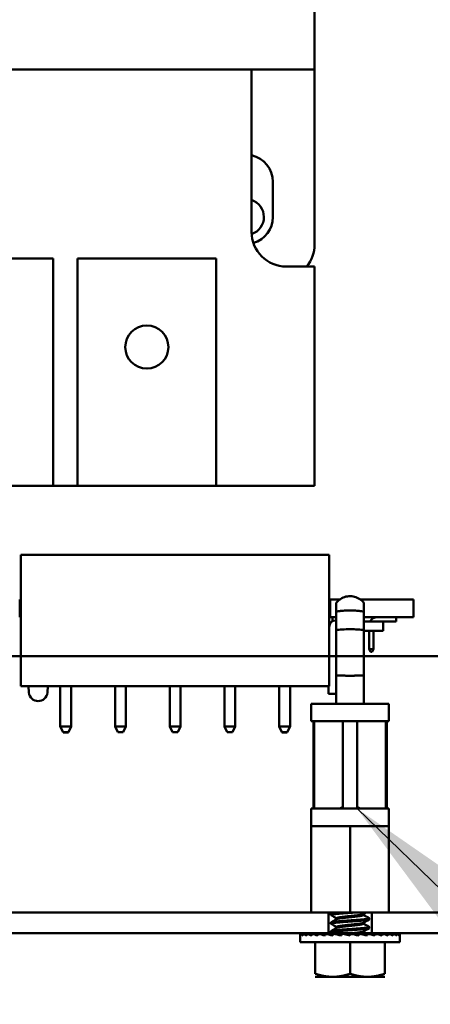
# Model space of a CAD drawing. Units: inches. Extents: x 2.2 to 96.8, y 1.1 to 75.4.
# Drawn here: x 66.9 to 68.2, y 33 to 36.2 of the extents above; entities that cross this region are included whole.
import ezdxf

# ---------------------------------------------------------------- set-up
doc = ezdxf.new("R2010")
doc.units = ezdxf.units.IN
doc.header["$LTSCALE"] = 4.5
doc.header["$MEASUREMENT"] = 0
doc.layers.add('Symbol (ANSI)', color=7, linetype='Continuous', lineweight=25)
doc.layers.add('Visible (ANSI)', color=7, linetype='Continuous', lineweight=50)
doc.styles.add('Note Text (ANSI)', font='tahoma.ttf')
doc.dimstyles.new('Default (ANSI)$7', dxfattribs={"dimscale": 4.5, "dimtxt": 0.12, "dimasz": 0.098425, "dimexe": 0.125, "dimexo": 0.0625, "dimgap": 0.031496, "dimtad": 0, "dimtih": 1, "dimtoh": 1, "dimrnd": 1e-08, "dimzin": 0, "dimdsep": 46, "dimtxsty": 'Note Text (ANSI)', "dimcen": 0.09, "dimdle": 0.393701, "dimclrd": 256, "dimclre": 256, "dimclrt": 256, "dimadec": 0, "dimazin": 1, "dimtfac": 1, "dimtofl": 0, "dimtmove": 0, "dimatfit": 3, "dimfxl": 1, "dimtolj": 1, "dimtzin": 4, "dimlwd": -1, "dimlwe": -1, "dimarcsym": 0})

msp = doc.modelspace()

# ---------------------------------------------------------------- linework, layer by layer
at = {"layer": 'Visible (ANSI)'}
for p, q in [((67.8596, 36.9462), (67.8596, 36.0237)), ((67.6554, 36.0237), (65.3756, 36.0237)), ((67.8596, 36.0237), (67.6554, 36.0237)), ((67.6554, 35.4972), (67.6554, 36.0237)), ((67.8596, 36.0237), (67.8596, 35.4567)), ((67.7246, 35.6596), (67.7246, 35.5453)), ((66.5845, 35.4108), (67.0127, 35.4108)), ((67.0127, 35.4108), (67.0127, 34.6737)), ((67.091, 35.4108), (67.541, 35.4108)), ((67.091, 34.6737), (67.091, 35.4108)), ((67.541, 35.4108), (67.541, 34.6737)), ((67.8596, 35.3847), (67.7679, 35.3847)), ((67.8596, 34.6737), (67.8596, 35.3847)), ((67.0127, 34.6737), (66.5845, 34.6737)), ((67.0127, 34.6737), (67.091, 34.6737)), ((67.541, 34.6737), (67.091, 34.6737)), ((67.541, 34.6737), (67.8596, 34.6737)), ((67.9069, 34.4498), (66.9079, 34.4498)), ((66.9079, 34.0241), (66.9079, 34.4498)), ((67.9069, 34.4498), (67.9069, 34.3823)), ((67.9069, 34.4498), (67.9069, 34.4498)), ((67.9069, 34.0241), (67.9069, 34.4498)), ((67.9069, 34.3418), (67.9069, 34.3823)), ((67.9069, 34.0241), (67.9069, 34.3418)), ((66.9079, 34.3053), (66.9047, 34.3053)), ((66.9047, 34.3053), (66.9047, 34.2486)), ((67.9096, 34.3053), (67.9069, 34.3053)), ((67.9408, 34.3053), (67.9096, 34.3053)), ((67.9096, 34.3053), (67.9096, 34.2486)), ((68.1803, 34.3053), (68.0081, 34.3053)), ((68.1803, 34.3053), (68.1803, 34.3053)), ((68.1803, 34.3053), (68.1803, 34.2486)), ((68.1803, 34.3053), (68.1803, 34.2486)), ((66.9079, 34.2486), (66.9047, 34.2486)), ((67.9096, 34.2486), (67.9069, 34.2486)), ((67.9295, 34.2486), (67.9096, 34.2486)), ((67.9173, 34.2355), (67.9173, 34.2486)), ((67.9295, 34.2663), (67.9295, 34.2064)), ((68.0195, 34.2105), (68.0195, 34.2663)), ((68.0195, 34.2663), (68.0195, 34.2064)), ((68.1803, 34.2486), (68.0195, 34.2486)), ((68.1243, 34.2486), (68.1243, 34.2342)), ((68.1803, 34.2486), (68.1803, 34.2486)), ((67.9088, 34.2242), (67.9069, 34.2165)), ((67.9295, 34.2378), (67.926, 34.2378)), ((68.0816, 34.2342), (68.0195, 34.2342)), ((68.0816, 34.2036), (68.0816, 34.2342)), ((68.1243, 34.2342), (68.0816, 34.2342)), ((67.9295, 34.06), (67.9295, 34.2064)), ((68.0195, 34.2064), (68.0195, 34.06)), ((68.0816, 34.2036), (68.0195, 34.2036)), ((68.0195, 34.2006), (68.0195, 34.0576)), ((68.0361, 34.1442), (68.0361, 34.2036)), ((68.0505, 34.2036), (68.0505, 34.1442)), ((73.9369, 34.1215), (60.3838, 34.1215)), ((60.3838, 34.1215), (73.9369, 34.1215)), ((68.0361, 34.1442), (68.0505, 34.1442)), ((68.0408, 34.1361), (68.0361, 34.1442)), ((68.0458, 34.1361), (68.0408, 34.1361)), ((68.0505, 34.1442), (68.0458, 34.1361)), ((67.9295, 34.06), (67.9295, 33.9678)), ((68.0195, 34.06), (68.0195, 33.9678)), ((68.0195, 34.0576), (68.0195, 34.0008)), ((68.0195, 34.0576), (68.0195, 34.0576)), ((67.9069, 34.0241), (66.9079, 34.0241)), ((66.9339, 34.0038), (66.9321, 34.0241)), ((66.9939, 34.0038), (66.9956, 34.0241)), ((67.0357, 34.0241), (67.0357, 33.8936)), ((67.0708, 33.8936), (67.0708, 34.0241)), ((67.213, 34.0241), (67.213, 33.8936)), ((67.2481, 33.8936), (67.2481, 34.0241)), ((67.3903, 34.0241), (67.3903, 33.8936)), ((67.4254, 33.8936), (67.4254, 34.0241)), ((67.5676, 34.0241), (67.5676, 33.8936)), ((67.6027, 33.8936), (67.6027, 34.0241)), ((67.7449, 34.0241), (67.7449, 33.8936)), ((67.78, 33.8936), (67.78, 34.0241)), ((67.9043, 34.0241), (67.9043, 33.9993)), ((67.9069, 34.0241), (67.9069, 34.0241)), ((67.9043, 33.9993), (67.9295, 33.9993)), ((68.1006, 33.9678), (67.8483, 33.9678)), ((67.8483, 33.9678), (67.8483, 33.9111)), ((68.1006, 33.9678), (68.1006, 33.9111)), ((67.0357, 33.8936), (67.0447, 33.8756)), ((67.0708, 33.8936), (67.0357, 33.8936)), ((67.0708, 33.8936), (67.0618, 33.8756)), ((67.213, 33.8936), (67.222, 33.8756)), ((67.2481, 33.8936), (67.213, 33.8936)), ((67.2481, 33.8936), (67.2391, 33.8756)), ((67.3903, 33.8936), (67.3993, 33.8756)), ((67.4254, 33.8936), (67.3903, 33.8936)), ((67.4254, 33.8936), (67.4164, 33.8756)), ((67.5676, 33.8936), (67.5766, 33.8756)), ((67.6027, 33.8936), (67.5676, 33.8936)), ((67.6027, 33.8936), (67.5937, 33.8756)), ((67.7449, 33.8936), (67.7539, 33.8756)), ((67.78, 33.8936), (67.7449, 33.8936)), ((67.78, 33.8936), (67.771, 33.8756)), ((68.1006, 33.9111), (67.8483, 33.9111)), ((67.8558, 33.6276), (67.8558, 33.9111)), ((67.858, 33.9111), (67.858, 33.6276)), ((67.9514, 33.9111), (67.9514, 33.6276)), ((67.9975, 33.633), (67.9975, 33.9111)), ((67.9975, 33.6276), (67.9975, 33.9111)), ((68.0909, 33.6276), (68.0909, 33.9111)), ((68.0932, 33.6276), (68.0932, 33.9111)), ((67.0447, 33.8756), (67.0533, 33.8756)), ((67.0447, 33.8756), (67.0447, 33.8747)), ((67.0618, 33.8747), (67.0447, 33.8747)), ((67.0533, 33.8756), (67.0618, 33.8756)), ((67.0618, 33.8756), (67.0618, 33.8747)), ((67.222, 33.8756), (67.2391, 33.8756)), ((67.3993, 33.8756), (67.4164, 33.8756)), ((67.5766, 33.8756), (67.5937, 33.8756)), ((67.7539, 33.8756), (67.7625, 33.8756)), ((67.7539, 33.8756), (67.7539, 33.8747)), ((67.771, 33.8747), (67.7539, 33.8747)), ((67.7625, 33.8756), (67.771, 33.8756)), ((67.771, 33.8756), (67.771, 33.8747)), ((67.8483, 33.6276), (68.1006, 33.6276)), ((67.8483, 33.6276), (67.8483, 33.571)), ((67.9975, 33.633), (67.9975, 33.6276)), ((68.1006, 33.6276), (68.1006, 33.571)), ((67.8483, 33.571), (67.8487, 33.571)), ((67.9034, 33.571), (67.8487, 33.571)), ((67.8487, 33.571), (67.8487, 33.431)), ((67.9034, 33.571), (67.9197, 33.571)), ((67.9745, 33.571), (67.9197, 33.571)), ((68.0292, 33.571), (67.9745, 33.571)), ((67.9745, 33.571), (67.9745, 33.291)), ((68.0292, 33.571), (68.0455, 33.571)), ((68.1002, 33.571), (68.0455, 33.571)), ((68.1002, 33.571), (68.1006, 33.571)), ((68.1002, 33.431), (68.1002, 33.571)), ((68.1002, 33.571), (68.1002, 33.431)), ((67.8487, 33.291), (67.8487, 33.431)), ((68.1002, 33.431), (68.1002, 33.291)), ((68.1002, 33.291), (68.1002, 33.431)), ((68.1002, 33.431), (68.1002, 33.431)), ((60.3838, 33.291), (73.9369, 33.291)), ((67.8487, 33.291), (65.6262, 33.291)), ((67.9745, 33.291), (67.8487, 33.291)), ((67.9042, 33.291), (67.9042, 33.2238)), ((67.9123, 33.2829), (67.9123, 33.2864)), ((68.1002, 33.291), (67.9745, 33.291)), ((68.0446, 33.291), (68.0446, 33.2238)), ((68.1002, 33.291), (68.1002, 33.291)), ((70.0402, 33.291), (68.1002, 33.291)), ((67.9123, 33.2548), (67.9123, 33.2583)), ((67.9306, 33.2723), (67.9306, 33.2692)), ((68.0183, 33.286), (68.0183, 33.2829)), ((68.0183, 33.2579), (68.0183, 33.2548)), ((68.0365, 33.2688), (68.0365, 33.2723)), ((73.9369, 33.2238), (60.3838, 33.2238)), ((67.9046, 33.2238), (65.5702, 33.2238)), ((67.8127, 33.2226), (67.8127, 33.2161)), ((67.8152, 33.2225), (67.8127, 33.2226)), ((67.8152, 33.2226), (67.8152, 33.2161)), ((67.8225, 33.2223), (67.8152, 33.2226)), ((67.8225, 33.2226), (67.8225, 33.2161)), ((67.8344, 33.2221), (67.8225, 33.2226)), ((67.8344, 33.2226), (67.8344, 33.2161)), ((67.8506, 33.2218), (67.8344, 33.2226)), ((67.8506, 33.2226), (67.8506, 33.2161)), ((67.8705, 33.2215), (67.8506, 33.2226)), ((67.8705, 33.2226), (67.8705, 33.2161)), ((67.8936, 33.2211), (67.8705, 33.2226)), ((67.8936, 33.2226), (67.8936, 33.2161)), ((67.9191, 33.2205), (67.8936, 33.2226)), ((68.0446, 33.2238), (67.9042, 33.2238)), ((68.0443, 33.2238), (67.9046, 33.2238)), ((67.9046, 33.2229), (67.9046, 33.2238)), ((68.0443, 33.2229), (67.9046, 33.2229)), ((67.9114, 33.2229), (67.9114, 33.2212)), ((67.9123, 33.2266), (67.9123, 33.2302)), ((67.9123, 33.2229), (67.9123, 33.2211)), ((67.9152, 33.2229), (67.9152, 33.2208)), ((67.9191, 33.2226), (67.9191, 33.2161)), ((67.9464, 33.2194), (67.9191, 33.2226)), ((67.9198, 33.2229), (67.9198, 33.2225)), ((67.9261, 33.2229), (67.9261, 33.2218)), ((67.9306, 33.2442), (67.9306, 33.2411)), ((67.9339, 33.2229), (67.9339, 33.2208)), ((67.9429, 33.2229), (67.9429, 33.2198)), ((67.9744, 33.2161), (67.9464, 33.2226)), ((67.9464, 33.2226), (67.9464, 33.2161)), ((67.9529, 33.2229), (67.9529, 33.2211)), ((67.9635, 33.2229), (67.9635, 33.2186)), ((67.9744, 33.2229), (67.9744, 33.2226)), ((67.9744, 33.2226), (67.9744, 33.2161)), ((67.9852, 33.2201), (67.9852, 33.2229)), ((67.9854, 33.2229), (67.9854, 33.2201)), ((67.9885, 33.2193), (68.0025, 33.2226)), ((67.9957, 33.221), (67.9957, 33.2229)), ((67.996, 33.2229), (67.996, 33.2211)), ((68.0025, 33.2226), (68.0025, 33.2161)), ((68.0055, 33.2219), (68.0055, 33.2229)), ((68.006, 33.2229), (68.006, 33.2218)), ((68.0116, 33.2205), (68.0298, 33.2226)), ((68.0144, 33.2208), (68.0144, 33.2229)), ((68.015, 33.2229), (68.015, 33.2208)), ((68.0183, 33.2298), (68.0183, 33.2266)), ((68.022, 33.2217), (68.022, 33.2229)), ((68.0228, 33.2229), (68.0228, 33.2218)), ((68.0282, 33.2224), (68.0282, 33.2229)), ((68.0291, 33.2229), (68.0291, 33.2225)), ((68.0298, 33.2226), (68.0298, 33.2161)), ((68.0328, 33.2218), (68.0328, 33.2229)), ((68.0337, 33.2229), (68.0337, 33.2216)), ((68.0356, 33.2211), (68.0356, 33.2229)), ((68.0361, 33.221), (68.0553, 33.2226)), ((68.0365, 33.2407), (68.0365, 33.2442)), ((68.0365, 33.2229), (68.0365, 33.2211)), ((68.0375, 33.2229), (68.0375, 33.2212)), ((71.7368, 33.2238), (68.0443, 33.2238)), ((68.0443, 33.2229), (68.0443, 33.2238)), ((68.0553, 33.2226), (68.0553, 33.2161)), ((68.0597, 33.2214), (68.0784, 33.2226)), ((68.0784, 33.2226), (68.0784, 33.2161)), ((68.0814, 33.2217), (68.0983, 33.2226)), ((68.0983, 33.2226), (68.0983, 33.2161)), ((68.1002, 33.2219), (68.1145, 33.2226)), ((68.1145, 33.2226), (68.1145, 33.2161)), ((68.1155, 33.2221), (68.1264, 33.2226)), ((68.1264, 33.2226), (68.1264, 33.2161)), ((68.1268, 33.2223), (68.1337, 33.2226)), ((68.1337, 33.2226), (68.1337, 33.2161)), ((68.1338, 33.2225), (68.1362, 33.2226)), ((68.1362, 33.2226), (68.1362, 33.2161)), ((67.8127, 33.195), (67.8127, 33.2161)), ((67.9744, 33.195), (67.8127, 33.195)), ((67.8619, 33.195), (67.8619, 33.0925)), ((68.1362, 33.195), (67.9744, 33.195)), ((67.9744, 33.195), (67.9744, 33.0925)), ((68.0869, 33.195), (68.0869, 33.0925)), ((68.1362, 33.195), (68.1362, 33.2161)), ((67.8619, 33.0825), (67.9182, 33.0825)), ((67.9182, 33.0825), (68.0307, 33.0825)), ((68.0307, 33.0825), (68.0869, 33.0825))]:
    msp.add_line(p, q, dxfattribs=at)
msp.add_circle((67.316, 35.1237), 0.0698, dxfattribs=at)
for centre, radius, start, end in [((67.6368, 35.6596), 0.0877, 0, 77.7424), ((67.6368, 35.5453), 0.0585, 288.8101, 71.4301), ((67.6368, 35.5453), 0.0877, 286.2639, 0), ((67.7679, 35.4972), 0.1125, 180, 270), ((67.7471, 35.4567), 0.1125, 320.2082, 0), ((68.0631, 34.2216), 0.027, 90, 152.1819), ((67.926, 34.2201), 0.0177, 90, 166.5), ((66.9639, 34.0063), 0.0301, 184.8754, 270), ((66.9639, 34.0063), 0.0301, 270, 355.1246)]:
    msp.add_arc(centre, radius, start, end, dxfattribs=at)
for centre, major_axis, ratio, start_param, end_param in [((68.0195, 34.0057), (0, -0.0379), 0.00001, 6.283183, 7.72477), ((67.9744, 33.2161), (-0.1617, 0.0068), 0.226976, 0.009594, 0.184127), ((67.9744, 33.2161), (-0.1617, 0), 0.230868, 6.108652, 6.111252), ((67.9744, 33.2161), (-0.1617, 0.0134), 0.215535, 0.192385, 0.366918), ((67.9744, 33.2161), (-0.1617, -0.0068), 0.226976, 5.924525, 5.932137), ((67.9744, 33.2161), (-0.1617, 0.0194), 0.197202, 0.37276, 0.547293), ((67.9744, 33.2161), (-0.1617, -0.0134), 0.215535, 5.741735, 5.754371), ((67.9744, 33.2161), (-0.1617, 0.0247), 0.172927, 0.550064, 0.724597), ((67.9744, 33.2161), (-0.1617, -0.0194), 0.197202, 5.56136, 5.579359), ((67.9744, 33.2161), (-0.1617, 0.0292), 0.143803, 0.724113, 0.898646), ((67.9744, 33.2161), (-0.1617, -0.0247), 0.172927, 5.384055, 5.408169), ((67.9744, 33.2161), (-0.1617, 0.0327), 0.110942, 0.89513, 1.069663), ((67.9744, 33.2161), (-0.1617, -0.0292), 0.143803, 5.210007, 5.241646), ((67.9744, 33.2161), (-0.1617, 0.0353), 0.075392, 1.06365, 1.238183), ((67.9744, 33.2161), (-0.1617, 0.0368), 0.038116, 1.23041, 1.404943), ((67.9744, 33.2161), (0.1617, -0.0368), 0.038116, 1.404943, 1.579476), ((67.9744, 33.2161), (0.1617, -0.0353), 0.075392, 1.238183, 1.412716), ((67.9744, 33.2161), (-0.1617, 0.0327), 0.110942, 4.211256, 4.385789), ((67.9744, 33.2161), (-0.1617, 0.0292), 0.143803, 4.040238, 4.214771), ((67.9744, 33.2161), (-0.1617, 0.0247), 0.172927, 3.86619, 4.040723), ((67.9744, 33.2161), (-0.1617, 0.0194), 0.197202, 3.688885, 3.863418), ((67.9744, 33.2161), (-0.1617, 0.0134), 0.215535, 3.50851, 3.683043), ((67.9744, 33.2161), (-0.1617, 0.0068), 0.226976, 3.32572, 3.500253), ((67.9744, 33.2161), (-0.1617, 0), 0.230868, 3.141593, 3.316126)]:
    msp.add_ellipse(centre, major_axis=major_axis, ratio=ratio, start_param=start_param, end_param=end_param, dxfattribs=at)
for points, knots in [([(67.9295, 34.2939), (67.9314, 34.2966), (67.9336, 34.299), (67.9406, 34.3056), (67.9461, 34.3092), (67.9578, 34.3142), (67.9641, 34.3158), (67.9767, 34.3167), (67.9831, 34.3161), (67.9951, 34.3129), (68.0009, 34.3102), (68.0112, 34.3033), (68.0158, 34.2989), (68.0195, 34.2939)], [0, 0, 0, 0, 0.093617, 0.093617, 0.277719, 0.277719, 0.460905, 0.460905, 0.641967, 0.641967, 0.820937, 0.820937, 1, 1, 1, 1]), ([(67.9295, 34.2939), (67.9295, 34.2939), (67.9295, 34.2939), (67.9295, 34.2935), (67.9295, 34.2918), (67.9295, 34.289), (67.9295, 34.2856), (67.9295, 34.2815), (67.9295, 34.2768), (67.9295, 34.2721), (67.9295, 34.2681), (67.9295, 34.2663)], [-1, -1, -1, -1, -0.997102, -0.859539, -0.724647, -0.5948, -0.471852, -0.357042, -0.225246, -0.107447, 0, 0, 0, 0]), ([(68.0195, 34.2663), (68.0195, 34.2681), (68.0195, 34.2721), (68.0195, 34.2768), (68.0195, 34.2815), (68.0195, 34.2856), (68.0195, 34.289), (68.0195, 34.2918), (68.0195, 34.2935), (68.0195, 34.2939), (68.0195, 34.2939), (68.0195, 34.2939)], [0, 0, 0, 0, 0.107447, 0.225246, 0.357042, 0.471852, 0.5948, 0.724647, 0.859539, 0.997102, 1, 1, 1, 1]), ([(68.0195, 34.2663), (68.0176, 34.2667), (68.0151, 34.2673), (68.0112, 34.2678), (68.0108, 34.2678), (68.0056, 34.2683), (68.0012, 34.2689), (67.9984, 34.2691), (67.9973, 34.2692), (67.9947, 34.2693), (67.9914, 34.2694), (67.9836, 34.2697), (67.9801, 34.2699), (67.9751, 34.2699), (67.9742, 34.2698), (67.9689, 34.2697), (67.9652, 34.2697), (67.9584, 34.2695), (67.955, 34.2693), (67.9502, 34.2689), (67.9481, 34.2689), (67.9444, 34.2686), (67.9428, 34.2684), (67.939, 34.268), (67.937, 34.2676), (67.934, 34.2672), (67.933, 34.267), (67.9311, 34.2667), (67.9303, 34.2665), (67.9295, 34.2663)], [-0.2139989, -0.2139989, -0.2139989, -0.2139989, -0.1982817, -0.1982817, -0.1962729, -0.1962729, -0.1713715, -0.1713715, -0.1538131, -0.1538131, -0.1330636, -0.1330636, -0.1199014, -0.1199014, -0.1169382, -0.1169382, -0.1023646, -0.1023646, -0.0810631, -0.0810631, -0.0610747, -0.0610747, -0.045867, -0.045867, -0.0226578, -0.0226578, -0.0114578, -0.0114578, 0, 0, 0, 0]), ([(67.9295, 34.2064), (67.9321, 34.2069), (67.9351, 34.2073), (67.9417, 34.208), (67.9454, 34.2082), (67.957, 34.209), (67.9657, 34.2092), (67.9831, 34.2092), (67.9918, 34.209), (68.0035, 34.2082), (68.0071, 34.208), (68.0138, 34.2073), (68.0168, 34.2069), (68.0195, 34.2064)], [0, 0, 0, 0, 0.125, 0.125, 0.25, 0.25, 0.5, 0.5, 0.75, 0.75, 0.875, 0.875, 1, 1, 1, 1]), ([(68.0195, 34.06), (68.0186, 34.0599), (68.0176, 34.0599), (68.0166, 34.0598), (68.0156, 34.0597), (68.0145, 34.0596), (68.0134, 34.0596), (68.0123, 34.0595), (68.0112, 34.0594), (68.01, 34.0594), (68.0088, 34.0593), (68.0075, 34.0592), (68.0063, 34.0592), (68.005, 34.0591), (68.0037, 34.0591), (68.0024, 34.059), (68.0015, 34.059), (68.0006, 34.059), (67.9997, 34.0589), (67.9992, 34.0589), (67.9988, 34.0589), (67.9984, 34.0589), (67.9971, 34.0588), (67.9957, 34.0588), (67.9943, 34.0588), (67.993, 34.0587), (67.9916, 34.0587), (67.9902, 34.0587), (67.9888, 34.0587), (67.9875, 34.0586), (67.9861, 34.0586), (67.9848, 34.0586), (67.9834, 34.0586), (67.9821, 34.0586), (67.9808, 34.0585), (67.9795, 34.0585), (67.9782, 34.0585), (67.977, 34.0585), (67.9757, 34.0585), (67.9745, 34.0585), (67.9722, 34.0585), (67.97, 34.0585), (67.9678, 34.0585), (67.9654, 34.0586), (67.9631, 34.0586), (67.9608, 34.0586), (67.9584, 34.0587), (67.956, 34.0587), (67.9537, 34.0588), (67.9522, 34.0588), (67.9507, 34.0589), (67.9492, 34.0589), (67.9484, 34.0589), (67.9476, 34.059), (67.9468, 34.059), (67.9446, 34.0591), (67.9424, 34.0592), (67.9403, 34.0593), (67.9382, 34.0594), (67.9363, 34.0595), (67.9345, 34.0596), (67.9327, 34.0598), (67.931, 34.0599), (67.9295, 34.06)], [0, 0, 0, 0, 0.043837, 0.043837, 0.043837, 0.088013, 0.088013, 0.088013, 0.132304, 0.132304, 0.132304, 0.17648, 0.17648, 0.17648, 0.220311, 0.220311, 0.220311, 0.250075, 0.250075, 0.250075, 0.263567, 0.263567, 0.263567, 0.306031, 0.306031, 0.306031, 0.3475, 0.3475, 0.3475, 0.38779, 0.38779, 0.38779, 0.426737, 0.426737, 0.426737, 0.464203, 0.464203, 0.464203, 0.500072, 0.500072, 0.500072, 0.564149, 0.564149, 0.564149, 0.632099, 0.632099, 0.632099, 0.703201, 0.703201, 0.703201, 0.750248, 0.750248, 0.750248, 0.776571, 0.776571, 0.776571, 0.851202, 0.851202, 0.851202, 0.926028, 0.926028, 0.926028, 1, 1, 1, 1])]:
    msp.add_open_spline(points, degree=3, knots=knots, dxfattribs=at)
for points, weights in [([(67.9514, 33.633), (67.9464, 33.6308), (67.94, 33.6276)], [2.33667733317, 2.1963438724, 2.01531810135]), ([(67.9975, 33.6276), (67.9975, 33.6308), (67.9975, 33.633)], [2.01531810136, 2.19635402933, 2.3366930806]), ([(68.0089, 33.6276), (68.0025, 33.6308), (67.9975, 33.633)], [2.01531810127, 2.19635402924, 2.33669308052]), ([(67.9975, 33.633), (67.9975, 33.6308), (67.9975, 33.6276)], [2.33669308062, 2.19635402935, 2.01531810139]), ([(67.9899, 33.291), (67.9823, 33.2905), (67.9744, 33.2899)], [0.966799451788, 0.975539794464, 1]), ([(68.0183, 33.2266), (68.0183, 33.2253), (68.0098, 33.2238)], [1, 0.939064653607, 0.975688257192]), ([(67.8619, 33.0925), (67.8921, 33.0825), (67.9182, 33.0825)], [1.98523114688, 2.13878931049, 2.13878931049]), ([(67.9182, 33.0825), (67.9443, 33.0825), (67.9744, 33.0925)], [2.13878931049, 2.13878931049, 1.98523114687]), ([(67.9744, 33.0925), (68.0046, 33.0825), (68.0307, 33.0825)], [1.98523114688, 2.13878931049, 2.13878931049]), ([(68.0307, 33.0825), (68.0568, 33.0825), (68.0869, 33.0925)], [2.13878931049, 2.13878931049, 1.98523114687])]:
    msp.add_rational_spline(points, weights, degree=2, dxfattribs=at)
for points, weights, knots in [([(67.9428, 33.291), (67.9361, 33.2905), (67.9305, 33.2899), (67.9123, 33.2882), (67.9123, 33.2864)], [0.966799451788, 0.975539794464, 1, 0.923879532511, 1], [0.73729485, 0.73729485, 0.73729485, 0.74038462, 0.74038462, 0.75, 0.75, 0.75]), ([(67.9744, 33.2899), (67.9487, 33.2882), (67.9305, 33.2864), (67.9123, 33.2846), (67.9123, 33.2829), (67.9123, 33.2826), (67.9128, 33.2824)], [1, 0.923879532511, 1, 0.923879532511, 1, 0.987913531173, 0.979665260758], [0.80769231, 0.80769231, 0.80769231, 0.81730769, 0.81730769, 0.82692308, 0.82692308, 0.82844982, 0.82844982, 0.82844982]), ([(67.9744, 33.2653), (67.9487, 33.2636), (67.9305, 33.2618), (67.9123, 33.26), (67.9123, 33.2583)], [1, 0.923879532511, 1, 0.923879532511, 1], [0.80769231, 0.80769231, 0.80769231, 0.81730769, 0.81730769, 0.82692308, 0.82692308, 0.82692308]), ([(67.9744, 33.2618), (67.9487, 33.26), (67.9305, 33.2583), (67.9123, 33.2565), (67.9123, 33.2548), (67.9123, 33.2545), (67.9128, 33.2542)], [1, 0.923879532511, 1, 0.923879532511, 1, 0.987913531173, 0.979665260758], [0.88461538, 0.88461538, 0.88461538, 0.89423077, 0.89423077, 0.90384615, 0.90384615, 0.90537289, 0.90537289, 0.90537289]), ([(68.0176, 33.2856), (68.0152, 33.2842), (68.0054, 33.2829), (67.9926, 33.2811), (67.9744, 33.2794), (67.9563, 33.2776), (67.9435, 33.2759), (67.9306, 33.2741), (67.9306, 33.2723)], [0.973383036098, 0.941070326278, 1, 0.923879532511, 1, 0.923879532511, 1, 0.923879532511, 1], [0.79063305, 0.79063305, 0.79063305, 0.79807692, 0.79807692, 0.80769231, 0.80769231, 0.81730769, 0.81730769, 0.82692308, 0.82692308, 0.82692308]), ([(68.0176, 33.2575), (68.0152, 33.2561), (68.0054, 33.2548), (67.9926, 33.253), (67.9744, 33.2513), (67.9563, 33.2495), (67.9435, 33.2477), (67.9306, 33.246), (67.9306, 33.2442)], [0.973383036098, 0.941070326278, 1, 0.923879532511, 1, 0.923879532511, 1, 0.923879532511, 1], [0.86755612, 0.86755612, 0.86755612, 0.875, 0.875, 0.88461538, 0.88461538, 0.89423077, 0.89423077, 0.90384615, 0.90384615, 0.90384615]), ([(68.0183, 33.2829), (68.0183, 33.2811), (68.0054, 33.2794), (67.9926, 33.2776), (67.9744, 33.2759), (67.9563, 33.2741), (67.9435, 33.2723), (67.9337, 33.271), (67.9313, 33.2696)], [1, 0.923879532511, 1, 0.923879532511, 1, 0.923879532511, 1, 0.941070326278, 0.973383036098], [0.78846154, 0.78846154, 0.78846154, 0.79807692, 0.79807692, 0.80769231, 0.80769231, 0.81730769, 0.81730769, 0.82475157, 0.82475157, 0.82475157]), ([(68.0183, 33.2548), (68.0183, 33.253), (68.0054, 33.2513), (67.9926, 33.2495), (67.9744, 33.2477), (67.9563, 33.246), (67.9435, 33.2442), (67.9337, 33.2429), (67.9313, 33.2415)], [1, 0.923879532511, 1, 0.923879532511, 1, 0.923879532511, 1, 0.941070326278, 0.973383036098], [0.86538462, 0.86538462, 0.86538462, 0.875, 0.875, 0.88461538, 0.88461538, 0.89423077, 0.89423077, 0.90167465, 0.90167465, 0.90167465]), ([(68.0361, 33.2729), (68.0365, 33.2726), (68.0365, 33.2723), (68.0365, 33.2706), (68.0184, 33.2688), (68.0002, 33.2671), (67.9744, 33.2653)], [0.979665260758, 0.987913531173, 1, 0.923879532511, 1, 0.923879532511, 1], [0.7869348, 0.7869348, 0.7869348, 0.78846154, 0.78846154, 0.79807692, 0.79807692, 0.80769231, 0.80769231, 0.80769231]), ([(68.0365, 33.2688), (68.0365, 33.2671), (68.0184, 33.2653), (68.0002, 33.2636), (67.9744, 33.2618)], [1, 0.923879532511, 1, 0.923879532511, 1], [0.86538462, 0.86538462, 0.86538462, 0.875, 0.875, 0.88461538, 0.88461538, 0.88461538]), ([(67.9744, 33.2372), (67.9487, 33.2354), (67.9305, 33.2337), (67.9123, 33.2319), (67.9123, 33.2302)], [1, 0.923879532511, 1, 0.923879532511, 1], [0.88461538, 0.88461538, 0.88461538, 0.89423077, 0.89423077, 0.90384615, 0.90384615, 0.90384615]), ([(67.9744, 33.2337), (67.9487, 33.2319), (67.9305, 33.2302), (67.9123, 33.2284), (67.9123, 33.2266), (67.9123, 33.2264), (67.9128, 33.2261)], [1, 0.923879532511, 1, 0.923879532511, 1, 0.987913531173, 0.979665260758], [0.96153846, 0.96153846, 0.96153846, 0.97115385, 0.97115385, 0.98076923, 0.98076923, 0.98229597, 0.98229597, 0.98229597]), ([(68.0361, 33.2448), (68.0365, 33.2445), (68.0365, 33.2442), (68.0365, 33.2425), (68.0184, 33.2407), (68.0002, 33.2389), (67.9744, 33.2372)], [0.979665260758, 0.987913531173, 1, 0.923879532511, 1, 0.923879532511, 1], [0.86385788, 0.86385788, 0.86385788, 0.86538462, 0.86538462, 0.875, 0.875, 0.88461538, 0.88461538, 0.88461538]), ([(68.0365, 33.2407), (68.0365, 33.2389), (68.0184, 33.2372), (68.0002, 33.2354), (67.9744, 33.2337)], [1, 0.923879532511, 1, 0.923879532511, 1], [0.94230769, 0.94230769, 0.94230769, 0.95192308, 0.95192308, 0.96153846, 0.96153846, 0.96153846]), ([(68.0176, 33.2294), (68.0152, 33.228), (68.0054, 33.2266), (67.9953, 33.2253), (67.9812, 33.2238)], [0.973383036098, 0.941070326278, 1, 0.939064653607, 0.975688257192], [0.9444792, 0.9444792, 0.9444792, 0.95192308, 0.95192308, 0.95962031, 0.95962031, 0.95962031])]:
    msp.add_rational_spline(points, weights, degree=2, knots=knots, dxfattribs=at)
for points in [[(67.9128, 33.2869), (67.9152, 33.2883), (67.9175, 33.2897), (67.9198, 33.291)], [(68.0268, 33.291), (68.0238, 33.2892), (68.0207, 33.2874), (68.0176, 33.2856)], [(67.9306, 33.272), (67.9247, 33.2754), (67.9188, 33.2789), (67.9128, 33.2824)], [(67.9128, 33.2588), (67.919, 33.2624), (67.9251, 33.266), (67.9313, 33.2696)], [(68.0361, 33.2683), (68.0299, 33.2647), (68.0238, 33.2611), (68.0176, 33.2575)], [(68.0183, 33.2833), (68.0242, 33.2798), (68.0301, 33.2763), (68.0361, 33.2729)], [(68.0183, 33.2551), (68.0242, 33.2517), (68.0301, 33.2482), (68.0361, 33.2448)], [(67.9306, 33.2438), (67.9247, 33.2473), (67.9188, 33.2508), (67.9128, 33.2542)], [(67.9128, 33.2307), (67.919, 33.2343), (67.9251, 33.2379), (67.9313, 33.2415)], [(67.9168, 33.2238), (67.9155, 33.2246), (67.9141, 33.2253), (67.9128, 33.2261)], [(68.0361, 33.2402), (68.0299, 33.2366), (68.0238, 33.233), (68.0176, 33.2294)], [(68.0183, 33.227), (68.0201, 33.2259), (68.0219, 33.2249), (68.0238, 33.2238)]]:
    msp.add_open_spline(points, degree=3, dxfattribs=at)

# ---------------------------------------------------------------- leaders
at = {"layer": 'Symbol (ANSI)', "annotation_type": 0, "has_hookline": 1, "hookline_direction": 1, "text_width": 0.2321}
msp.add_leader([(67.9975, 33.6276), (75.3668, 26.4978), (73.7243, 26.4441)], dimstyle='Default (ANSI)$7', override={"dimtad": 0}, dxfattribs=at)

doc.saveas('drawing.dxf')
